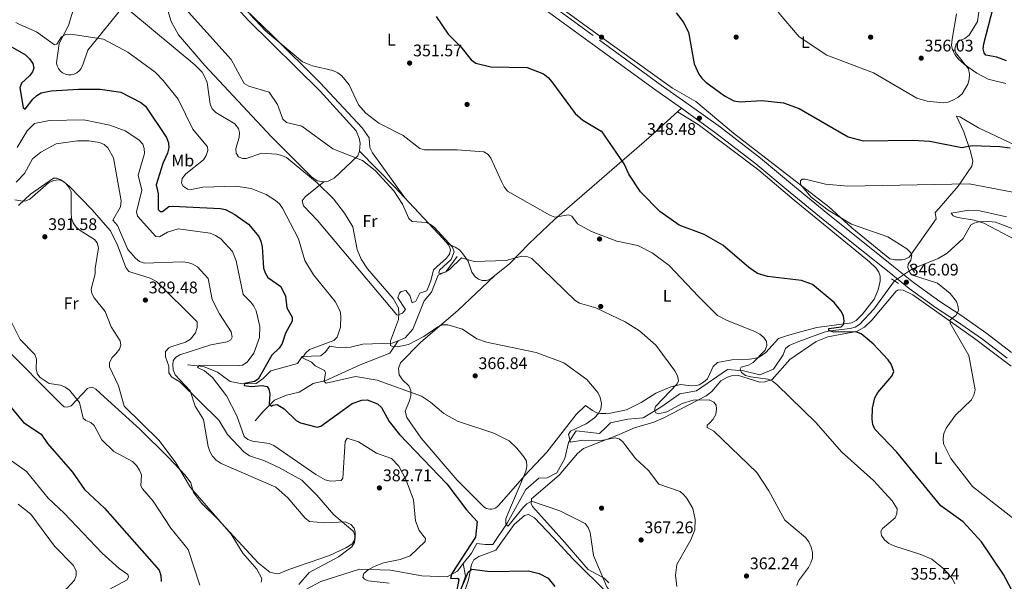
# Model space of a CAD drawing. Extents: x 615329 to 622289, y 669442 to 674184.
# Drawn here: x 618434 to 619019, y 673217 to 673550 of the extents above; entities that cross this region are included whole.
import ezdxf
from ezdxf.enums import TextEntityAlignment as Align

# ---------------------------------------------------------------- set-up
doc = ezdxf.new("R2010")
doc.units = 0
doc.header["$MEASUREMENT"] = 0
for name, pattern in [('DGN Style 2', [78.14968, 46.889808, -31.259872]), ('DGN Style 3', [109.409552, 78.14968, -31.259872]), ('DGN Style 5', [54.704776, 23.444904, -31.259872])]:
    doc.linetypes.add(name, pattern=pattern)
for name, color, linetype in [('Nivel 11', 7, 'Continuous'), ('Nivel 17', 7, 'Continuous'), ('Nivel 21', 7, 'Continuous'), ('Nivel 22', 7, 'Continuous'), ('Nivel 36', 7, 'Continuous'), ('Nivel 37', 7, 'Continuous'), ('Nivel 4', 7, 'Continuous'), ('Nivel 41', 7, 'Continuous'), ('Nivel 5', 7, 'Continuous'), ('Nivel 7', 7, 'Continuous')]:
    doc.layers.add(name, color=color, linetype=linetype)
doc.styles.add('Style-arial', font='arial.shx', dxfattribs={"bigfont": 'arialbig.shx'})
doc.styles.add('Style-arialn', font='arialn.shx', dxfattribs={"bigfont": 'arialnbig.shx'})

# ---------------------------------------------------------------- blocks, each defined once
blk = doc.blocks.new('5PATER')
at = {"layer": 'Nivel 7', "linetype": 'Continuous', "lineweight": 0}
h = blk.add_hatch(color=53, dxfattribs=at)
edge = h.paths.add_edge_path()
edge.add_ellipse((0, 0), major_axis=(-1.095731442945027, -1.110710700472634), ratio=0.9994222409660316, start_angle=0, end_angle=360)
blk = doc.blocks.new('5PERFI')
at = {"layer": 'Nivel 17', "linetype": 'Continuous', "lineweight": 0}
h = blk.add_hatch(color=7, dxfattribs=at)
edge = h.paths.add_edge_path()
edge.add_arc((0, 0), 1.55999999938624, 315.0000000018422, 675.0000000018422)

msp = doc.modelspace()

# ---------------------------------------------------------------- linework, layer by layer
at = {"layer": 'Nivel 11', "color": 142, "linetype": 'DGN Style 3', "lineweight": 13}
for points in [[(618964.8090000001, 673402.233, 342.982), (618980.1240000001, 673408.337, 342.725), (618985.5, 673411.496, 342.233), (618994.9839999999, 673420.361, 341.224), (618999.6030000001, 673428.496, 340.461), (619001.5490000001, 673429.3729999999, 340.279), (619004.406, 673430.254, 340.015), (619008.0590000001, 673430.6059999999, 339.676), (619014.2380000001, 673430.0279999999, 339.077), (619035.665, 673421.9070000001, 336.743), (619052.6229999999, 673418.1470000001, 336.504), (619058.452, 673416.4890000001, 335.553), (619068.037, 673413.416, 335.547), (619077.165, 673409.712, 334.829), (619085.2579999999, 673406.1370000001, 333.159), (619101.6089999999, 673401.0249999999, 333.393)], [(618659.0930000001, 673359.5320000001, 364.404), (618663.119, 673361.1669999999, 364.285), (618667.842, 673366.3090000001, 363.984), (618674.5789999999, 673383.2420000001, 362.179), (618678.8289999999, 673388.4920000001, 360.299), (618682.7579999999, 673398.4380000001, 359.547), (618687.6510000001, 673400.763, 359.321), (618694.186, 673409.5819999999, 358.719)], [(618782.693, 673308.1939999999, 362.613), (618785.25, 673310.753, 362.375), (618795.554, 673312.825, 361.472), (618804.706, 673313.7010000001, 361.021), (618815.166, 673320.007, 359.367), (618826.5360000001, 673327.976, 358.464), (618836.3740000001, 673329.8049999999, 357.11), (618854.9450000001, 673342.3740000001, 355.456), (618864.362, 673341.6100000001, 354.553), (618874.044, 673339.2039999999, 353.952), (618882.2069999999, 673342.6470000001, 352.899), (618887.9240000001, 673351.216, 352.297), (618889.3840000001, 673354.9469999999, 352.057), (618891.4610000001, 673356.7849999999, 351.201), (618894.388, 673357.8130000001, 350.384), (618897.2720000001, 673359.0590000001, 350.382), (618912.352, 673364.6089999999, 350.143), (618916.006, 673365.406, 348.947), (618927.8829999999, 673366.8049999999, 347.989), (618930.754, 673367.6610000001, 347.75), (618933.3559999999, 673369.2150000001, 347.512), (618941.9210000001, 673378.3729999999, 347.103), (618954.085, 673395.1499999999, 345.212)], [(618533.7790000001, 673345.2409999999, 381.883), (618543.202, 673344.1240000001, 379.477), (618551.4920000001, 673340.7520000001, 377.596), (618559.1140000001, 673335.3700000001, 376.243), (618566.429, 673333.861, 374.739), (618574.652, 673334.132, 373.686), (618578.8289999999, 673337.031, 372.633), (618583.21, 673341.578, 371.881), (618599.112, 673345.9880000001, 370.377), (618601.855, 673350.1529999999, 369.549), (618613.0149999999, 673350.479, 367.895), (618615.791, 673352.881, 367.443), (618618.4299999999, 673356.3389999999, 367.293), (618624.324, 673355.3910000001, 366.767), (618630.666, 673355.6259999999, 366.391), (618638.0349999999, 673357.527, 365.639), (618655.537, 673358.088, 364.51), (618659.0930000001, 673359.5320000001, 364.404)], [(618573.8899999999, 673311.9040000001, 376.468), (618578.7220000001, 673317.5179999999, 375.115), (618585.416, 673324.1070000001, 374.363), (618592.5279999999, 673327.1780000001, 373.159), (618600.2520000001, 673328.9680000001, 372.332), (618608.5020000001, 673334.058, 370.978), (618615.9890000001, 673335.96, 369.173), (618636.5009999999, 673345.2749999999, 367.067), (618654.119, 673352.185, 365.112), (618659.0930000001, 673359.5320000001, 364.404)], [(618697.7280000001, 673227.034, 372.778), (618702.541, 673233.2860000001, 372.603), (618705.726, 673238.987, 372.453), (618710.6740000001, 673238.3740000001, 372.453), (618715.3729999999, 673238.4610000001, 371.851), (618723.8360000001, 673251.077, 370.046), (618734.9820000001, 673271.03, 367.639), (618742.6140000001, 673277.754, 366.887), (618747.544, 673278.081, 366.887), (618753.3659999999, 673281.0109999999, 365.834), (618758.1429999999, 673289.5619999999, 365.082), (618760.317, 673299.0050000001, 364.932), (618764.8899999999, 673305.9070000001, 364.18), (618778.7890000001, 673304.2849999999, 362.976), (618782.693, 673308.1939999999, 362.613)], [(618410.24, 673163.902, 406.897), (618438.8230000001, 673181.594, 402.686), (618461.459, 673190.4780000001, 399.678), (618478.8700000001, 673189.6270000001, 397.873), (618493.878, 673191.5519999999, 395.917), (618509.503, 673198.19, 394.413), (618525.7479999999, 673196.8470000001, 392.307), (618540.756, 673198.773, 390.201), (618562.396, 673198.0009999999, 388.246), (618590.95, 673204.6440000001, 385.99), (618613.0630000001, 673216.3389999999, 383.583), (618635.96, 673223.818, 380.425), (618654.541, 673223.2239999999, 378.018), (618673.1740000001, 673219.81, 376.664), (618688.2309999999, 673219.1499999999, 375.01), (618694.2790000001, 673222.554, 372.904), (618697.7280000001, 673227.034, 372.778)], [(618563.548, 672984.8200000001, 402.385), (618579.8899999999, 673003.459, 399.978), (618593.1070000001, 673025.801, 396.519), (618609.6840000001, 673044.4450000001, 394.112), (618630.4650000001, 673064.578, 390.051), (618647.459, 673086.05, 388.096), (618657.956, 673115.629, 385.388), (618671.0989999999, 673141.966, 382.23), (618681.4809999999, 673152.5020000001, 380.575), (618688.1329999999, 673161.3230000001, 379.973), (618688.4099999999, 673171.6710000001, 378.469), (618686.547, 673183.3900000001, 377.266), (618690.004, 673199.673, 375.762), (618695.9169999999, 673210.361, 373.957), (618699.0360000001, 673219.587, 373.505), (618697.7280000001, 673227.034, 372.778)]]:
    msp.add_polyline3d(points, dxfattribs=at)
at = {"layer": 'Nivel 21', "color": 1, "linetype": 'DGN Style 2', "lineweight": 0, "extrusion": (0.01209515489671787, -0.02036929752107167, 0.9997193600938828), "elevation": -5886.33697007213, "flags": 128}
msp.add_lwpolyline([(876026.2078386336, 262931.4279873683), (876026.2078386336, 262926.4047034822)], dxfattribs=at)
at = {"layer": 'Nivel 21', "color": 1, "linetype": 'DGN Style 2', "lineweight": 0, "elevation": 346.59, "flags": 128}
msp.add_lwpolyline([(618952.3570000001, 673396.3319999999), (618956.4950000001, 673393.5020000001)], dxfattribs=at)
at = {"layer": 'Nivel 21', "color": 7, "linetype": 'DGN Style 3', "lineweight": 0}
for points in [[(618010.01, 674112.686, 358.238), (618091.7590000001, 674059.7080000001, 360.139), (618106.9610000001, 674051.7690000001, 360.085), (618148.1340000001, 674033.99, 359.611), (618163.44, 674024.5150000001, 359.017), (618184.236, 674008.2490000001, 357.743), (618208.0050000001, 673987.2420000001, 356.628), (618255.3729999999, 673941.3589999999, 354.108), (618288.2749999999, 673911.4310000001, 354.298), (618299.9639999999, 673903.5900000001, 354.405), (618324.0860000001, 673890.689, 354.174), (618341.4070000001, 673880.8559999999, 353.277), (618392.9569999999, 673842.7339999999, 352.726), (618433.9210000001, 673810.533, 353.352), (618477.719, 673774.0730000001, 354.578), (618502.9820000001, 673753.4950000001, 354.263), (618633.1499999999, 673658.0719999999, 350.047), (618650.6570000001, 673642.662, 349.862), (618689.6200000001, 673605.827, 349.354), (618711.9310000001, 673587.0050000001, 349.106), (618778.814, 673538.1769999999, 348.59)], [(618778.814, 673538.1769999999, 348.59), (618814.764, 673511.9310000001, 348.313), (618830.061, 673501.2380000001, 347.873), (618850.6340000001, 673486.46, 346.801), (618874.477, 673468.0360000001, 346.648), (618894.7579999999, 673451.1170000001, 346.036), (618916.712, 673433.1669999999, 346.036), (618937.2749999999, 673416.726, 345.882), (618953.6680000001, 673403.6000000001, 345.882), (618965.554, 673394.1140000001, 345.959), (618981.1070000001, 673382.777, 345.5), (618993.6000000001, 673374.7420000001, 344.351), (619009.166, 673363.8729999999, 342.666), (619023.7990000001, 673352.6200000001, 341.058)]]:
    msp.add_polyline3d(points, dxfattribs=at)
at = {"layer": 'Nivel 21', "color": 7, "linetype": 'Continuous', "lineweight": 0}
for points in [[(618002.2390000001, 674112.557, 358.112), (618089.5719999999, 674055.96, 360.139), (618105.0959999999, 674047.8530000001, 360.085), (618146.1229999999, 674030.1370000001, 359.611), (618160.956, 674020.9539999999, 359.017), (618181.463, 674004.915, 357.743), (618205.06, 673984.06, 356.628), (618252.406, 673938.1980000001, 354.108), (618285.595, 673908.0090000001, 354.298), (618297.729, 673899.8700000001, 354.405), (618321.993, 673886.8929999999, 354.174), (618339.04, 673877.2150000001, 353.277), (618390.328, 673839.287, 352.726), (618431.1939999999, 673807.163, 353.352), (618474.963, 673770.727, 354.578), (618500.3300000001, 673750.064, 354.263), (618630.4310000001, 673654.69, 350.047), (618647.7350000001, 673639.459, 349.862), (618686.7309999999, 673602.5930000001, 349.354), (618709.2520000001, 673583.594, 349.106), (618778.906, 673532.743, 348.57)], [(618778.906, 673532.743, 348.57), (618812.2080000001, 673508.4299999999, 348.313), (618827.493, 673497.747, 347.873), (618848.0160000001, 673483.003, 346.801), (618871.7890000001, 673464.635, 346.648), (618892.0419999999, 673447.7380000001, 346.036), (618914.0179999999, 673429.77, 346.036), (618934.591, 673413.321, 345.882), (618950.9839999999, 673400.1950000001, 345.882), (618962.9140000001, 673390.673, 345.959), (618978.571, 673379.2620000001, 345.5), (618991.084, 673371.213, 344.351), (619006.564, 673360.4040000001, 342.666), (619021.149, 673349.189, 341.058)]]:
    msp.add_polyline3d(points, dxfattribs=at)
at = {"layer": 'Nivel 22', "color": 142, "linetype": 'DGN Style 5', "lineweight": 0, "extrusion": (0.142653104457347, 0.09421968844380726, 0.9852780024430836), "elevation": 152082.9327641569, "flags": 128}
msp.add_lwpolyline([(220778.4789097304, -874480.2825899529), (220778.4789097303, -874467.2385888412)], dxfattribs=at)
at = {"layer": 'Nivel 36', "color": 92, "linetype": 'Continuous', "lineweight": 0, "extrusion": (0.648999779323877, -0.7134325133637713, 0.2642221325192335), "elevation": -78784.24749507883, "flags": 128}
msp.add_lwpolyline([(910902.4873192357, 21948.28010039119), (910939.7301654359, 21944.90723500308), (910965.5718201823, 21944.74756046582)], dxfattribs=at)
at = {"layer": 'Nivel 36', "color": 92, "linetype": 'Continuous', "lineweight": 0}
for points in [[(618778.7679999999, 673540.875, 347.895), (618759.4240000001, 673554.787, 347.943), (618737.0349999999, 673569.9199999999, 348.025), (618710.8600000001, 673590.828, 349.321)], [(618521.462, 673557.788, 361.65), (618524.105, 673549.271, 362.32), (618528.3459999999, 673541.4269999999, 362.699), (618544.014, 673523.2390000001, 362.325), (618583.443, 673480.9950000001, 361.514), (618607.4920000001, 673456.868, 364.503), (618610.81, 673454.648, 364.538), (618614.733, 673453.9099999999, 364.274), (618617.375, 673454.31, 363.949), (618620.9040000001, 673456.1780000001, 363.3), (618634.997, 673469.369, 359.69), (618635.9680000001, 673472.304, 359.315), (618636.354, 673476.9180000001, 358.768), (618635.8840000001, 673479.9739999999, 358.432), (618634.129, 673484.2590000001, 358.003), (618612.6510000001, 673507.973, 357.434), (618569.71, 673550.369, 355.818), (618552.0279999999, 673569.8400000001, 356.381)], [(618551.4410000001, 673572.8189999999, 356.382), (618584.2110000001, 673540.935, 354.939), (618612.702, 673512.8019999999, 356.566), (618637.6799999999, 673486.0419999999, 356.382), (618641.784, 673480.2420000001, 356.983), (618642.206, 673474.315, 357.994), (618643.767, 673471.2479999999, 358.177), (618662.9880000001, 673444.523, 360.533)], [(618466.2690000001, 673558.041, 368.323), (618462.95, 673546.9310000001, 369.677), (618457.507, 673536.253, 370.278), (618455.842, 673524.703, 371.933), (618456.2069999999, 673522.9380000001, 372.003), (618456.9639999999, 673521.3030000001, 372.087), (618458.074, 673519.8829999999, 372.18), (618459.477, 673518.753, 372.277), (618461.101, 673517.9720000001, 372.374), (618462.8600000001, 673517.5819999999, 372.464), (618464.6610000001, 673517.601, 372.544), (618466.4110000001, 673518.03, 372.609), (618468.0179999999, 673518.8459999999, 372.655), (618469.396, 673520.007, 372.681), (618470.476, 673521.45, 372.685), (618471.618, 673524.21, 372.428), (618474.5050000001, 673532.338, 371.031), (618497.385, 673560.679, 364.386)], [(618991.0349999999, 673553.8289999999, 357.847), (618988.5020000001, 673538.8219999999, 355.543), (618988.162, 673535.256, 354.987), (618988.6240000001, 673532.365, 354.832), (618990.094, 673529.5959999999, 354.836), (618992.2919999999, 673526.8870000001, 354.847), (618995.898, 673523.71, 354.834), (619003.216, 673518.571, 353.896), (619009.949, 673515.098, 353.427), (619020.3570000001, 673512.382, 352.411)], [(619039.3759999999, 673469.469, 350.01), (619004.131, 673486.0730000001, 352.687), (618993.0889999999, 673492.6170000001, 353.303), (618991, 673493.081, 352.767), (618995.3400000001, 673483.7609999999, 351.312), (618999.4639999999, 673471.9880000001, 349.015), (619000.7479999999, 673466.3389999999, 347.404), (619000.0889999999, 673463.2650000001, 346.602), (618992.0419999999, 673451.314, 344.025), (618980.6969999999, 673438.3119999999, 342.889), (618978.462, 673435.712, 343.119), (618978.997, 673431.9820000001, 343.042), (618962.855, 673409.1810000001, 344.88), (618960.166, 673407.8119999999, 345.036), (618958.77, 673407.601, 345.109), (618954.298, 673407.608, 345.645), (618951.3500000001, 673408.135, 345.655), (618928.862, 673426.7, 344.739), (618915.22, 673439.148, 345.119), (618858.378, 673482.987, 346.783), (618835.9680000001, 673501.6810000001, 348.479), (618822.087, 673509.7220000001, 347.789), (618778.7679999999, 673540.875, 347.895)], [(618825.206, 673495.673, 347.411), (618837.4029999999, 673487.9909999999, 347.286), (618873.527, 673460.906, 346.088), (618894.564, 673443.125, 345.657), (618939.2949999999, 673406.5160000001, 346.542), (618943.3330000001, 673402.757, 346.645), (618944.9639999999, 673400.2180000001, 346.953), (618945.5959999999, 673398.006, 347.257), (618945.7050000001, 673395.0150000001, 347.54), (618944.4920000001, 673389.838, 347.884), (618942.104, 673384.3289999999, 348.164), (618935.0619999999, 673375.223, 348.721), (618931.337, 673371.4909999999, 349.248), (618928.565, 673370.189, 349.441), (618907.9850000001, 673367.4099999999, 351.239), (618898.216, 673364.719, 352.617), (618890.6440000001, 673362.6669999999, 352.77), (618885.152, 673360.885, 354.149), (618877.7110000001, 673352.473, 354.996), (618873.771, 673349.7209999999, 355.374), (618870.818, 673348.8870000001, 355.504), (618867.8600000001, 673348.584, 355.603), (618857.351, 673348.128, 357.337), (618848.9369999999, 673346.6000000001, 357.518), (618846.3740000001, 673344.162, 357.518), (618842.9269999999, 673336.973, 357.824), (618840.69, 673334.8, 357.995), (618838.034, 673333.3670000001, 358.164), (618836.2380000001, 673332.8489999999, 358.283), (618833.3, 673332.6410000001, 358.881), (618826.919, 673333.4709999999, 359.815), (618821.203, 673332.077, 360.896), (618812.2790000001, 673328.271, 361.193), (618803.524, 673322.774, 362.878), (618794.879, 673318.381, 363.95), (618785.223, 673316.426, 363.95), (618782.5560000001, 673316.3470000001, 364.827)], [(618635.9680000001, 673472.304, 359.315), (618656.848, 673451.0830000001, 360.622), (618685.844, 673420.1000000001, 360.203), (618689.193, 673416.4099999999, 360.217), (618690.203, 673413.47, 360.632), (618689.5290000001, 673411.01, 360.969), (618687.6950000001, 673408.6540000001, 361.042), (618680.065, 673401.666, 361.27), (618678.5430000001, 673395.0560000001, 361.721), (618676.068, 673389.1329999999, 362.323), (618671.8600000001, 673387.879, 362.774), (618669.598, 673383.1359999999, 363.225), (618667.2649999999, 673382.152, 363.376), (618666.0120000001, 673386.3600000001, 363.526), (618663.605, 673389.371, 363.977), (618660.757, 673388.7320000001, 364.073), (618659.871, 673387.8910000001, 364.128), (618658.8899999999, 673385.0120000001, 364.561), (618663.345, 673378.0830000001, 364.729), (618661.5050000001, 673375.933, 364.88), (618658.54, 673374.6939999999, 365.015), (618658.2320000001, 673374.932, 365.03), (618611.1159999999, 673430.939, 366.986), (618602.726, 673439.7150000001, 367.286), (618601.908, 673442.6400000001, 367.29), (618603.702, 673445.1510000001, 367.005), (618614.733, 673453.9099999999, 364.274)], [(618431.1240000001, 673443.219, 389.591), (618435.8049999999, 673442.4920000001, 390.819), (618437.544, 673442.713, 390.998), (618440.0109999999, 673443.6140000001, 390.989), (618451.1680000001, 673453.3570000001, 390.564), (618454.0249999999, 673454.8729999999, 390.493), (618457.2509999999, 673455.1089999999, 390.381), (618459.3360000001, 673454.5249999999, 390.292), (618463.405, 673451.3670000001, 390.064), (618477.1470000001, 673437.3740000001, 389.133), (618487.8049999999, 673424.9780000001, 389.071), (618491.9569999999, 673417.007, 388.477), (618497.006, 673403.0079999999, 387.851), (618498.7649999999, 673400.5959999999, 387.798), (618511.619, 673396.6270000001, 388.949), (618515.3670000001, 673394.672, 388.907), (618539.4720000001, 673370.7010000001, 386.664), (618539.4310000001, 673367.416, 386.677), (618538.4610000001, 673364.277, 386.678), (618535.4550000001, 673360.3999999999, 386.655), (618532.658, 673358.6780000001, 386.626), (618523.8389999999, 673355.9169999999, 386.256), (618522.716, 673355.344, 386.213), (618520.76, 673353.075, 386.288), (618520.584, 673350.0519999999, 386.19), (618522.685, 673344.413, 386.062), (618522.639, 673340.534, 385.837), (618524.186, 673337.9880000001, 385.483), (618529.3260000001, 673334.8999999999, 385.461), (618552.4310000001, 673312.294, 383.355), (618557.5279999999, 673303.692, 382.753), (618567.2409999999, 673293.4920000001, 383.077), (618570.5730000001, 673291.1240000001, 383.355), (618579.0789999999, 673288.2390000001, 383.97), (618588.0549999999, 673284.0700000001, 384.381), (618601.7479999999, 673276.5619999999, 384.198), (618610.709, 673267.7220000001, 383.662), (618620.706, 673256.0930000001, 384.032), (618632.051, 673246.558, 384.729), (618632.608, 673245.6300000001, 384.721), (618632.9909999999, 673244.618, 384.727), (618633.19, 673243.5549999999, 384.746), (618633.1980000001, 673242.4720000001, 384.779), (618633.014, 673241.406, 384.823), (618632.645, 673240.389, 384.877), (618632.101, 673239.453, 384.94), (618631.3999999999, 673238.629, 385.01), (618627.9720000001, 673236.388, 385.231), (618618.129, 673231.828, 385.787), (618594.0460000001, 673223.51, 387.943), (618587.905, 673220.9169999999, 388.687), (618585.8640000001, 673221.125, 388.92), (618582.7930000001, 673221.8900000001, 389.173)], [(618687.987, 673417.7390000001, 360.211), (618692.9709999999, 673415.2420000001, 359.759), (618695.408, 673413.497, 359.673), (618697.4880000001, 673411.2509999999, 359.79), (618700.5789999999, 673406.868, 360.078), (618702.8859999999, 673400.382, 360.511), (618704.8500000001, 673397.51, 360.925), (618706.754, 673396.1680000001, 361.171), (618708.959, 673395.4169999999, 361.369), (618711.287, 673395.3189999999, 361.504), (618713.548, 673395.8800000001, 361.564), (618725.2790000001, 673405.1880000001, 360.375), (618736.8910000001, 673417.2350000001, 358.255), (618751.9550000001, 673431.5020000001, 355.007), (618780.2, 673455.987, 351.737)], [(618582.7930000001, 673221.8900000001, 389.146), (618575.783, 673227.4890000001, 389.432), (618551.8829999999, 673253.3999999999, 390.424), (618542.067, 673262.973, 390.274), (618537.2490000001, 673269.23, 389.898), (618535.6540000001, 673275.0120000001, 389.538), (618532.355, 673279.5989999999, 389.597), (618522.4040000001, 673290.1089999999, 390.725), (618505.3060000001, 673306.9569999999, 390.923), (618484.122, 673326.183, 391.553), (618479.334, 673330.7949999999, 392.53), (618477.906, 673331.6000000001, 392.729), (618476.828, 673331.797, 392.935), (618475.2080000001, 673331.5490000001, 393.317), (618474.237, 673331.0390000001, 393.595), (618464.5830000001, 673320.7309999999, 396.194), (618462.115, 673320.1259999999, 396.529), (618460.422, 673320.288, 396.646), (618458.8200000001, 673321.598, 396.141), (618387.591, 673392.952, 396.556)], [(618716.3800000001, 673398.1270000001, 361.277), (618694.4180000001, 673377.5419999999, 364.39), (618672.449, 673358.756, 365.939), (618660.4280000001, 673346.3900000001, 366.692), (618659.1810000001, 673342.943, 367.043), (618659.595, 673339.3, 367.473), (618661.5860000001, 673336.2220000001, 367.895), (618665.4110000001, 673332.767, 368.797), (618666.5619999999, 673329.905, 369.37), (618666.5109999999, 673326.96, 369.944), (618665.7790000001, 673323.824, 370.552), (618663.1070000001, 673317.6799999999, 371.956), (618664.1170000001, 673313.9380000001, 372.257), (618672.6229999999, 673301.6000000001, 372.981), (618694.0630000001, 673276.72, 373.331), (618709.6910000001, 673260.9299999999, 373.399), (618710.5619999999, 673260.301, 373.372), (618711.5249999999, 673259.827, 373.348), (618712.5549999999, 673259.521, 373.327), (618713.621, 673259.3929999999, 373.312), (618714.693, 673259.4450000001, 373.301), (618715.7420000001, 673259.676, 373.295), (618716.737, 673260.0800000001, 373.294), (618717.6499999999, 673260.645, 373.299), (618718.456, 673261.3559999999, 373.31), (618720.4510000001, 673263.575, 373.186), (618734.098, 673279.2, 369.67), (618747.3389999999, 673293.3189999999, 368.319), (618764.9280000001, 673315.5819999999, 365.94), (618770.372, 673321.054, 366.094), (618774.524, 673317.9650000001, 366.153), (618777.256, 673316.6969999999, 366.247), (618779.443, 673316.2550000001, 365.85), (618782.5560000001, 673316.3470000001, 364.827)], [(618782.818, 673300.7960000001, 365.246), (618789.0279999999, 673303.2550000001, 364.751), (618799.5730000001, 673307.7919999999, 362.724), (618811.074, 673311.0430000001, 361.431), (618816.5530000001, 673313.4210000001, 360.986), (618842.104, 673326.685, 358.895), (618845.625, 673329.3, 358.741), (618850.9739999999, 673335.6329999999, 357.931), (618854.8319999999, 673337.9269999999, 357.363), (618857.774, 673338.8910000001, 356.876), (618860.7520000001, 673339.119, 356.383), (618874.0430000001, 673334.912, 355.985), (618877.021, 673335.0320000001, 355.832), (618881.483, 673336.433, 355.766), (618892.027, 673348.351, 353.85), (618907.5009999999, 673359.054, 351.809), (618914.584, 673361.791, 351.057), (618931.642, 673364.98, 350.054), (618936.257, 673367.521, 349.323), (618940.6200000001, 673371.659, 349.039), (618955.186, 673388.895, 346.59), (618956.389, 673389.6950000001, 346.49), (618959.389, 673389.645, 346.364), (618964.9990000001, 673386.8589999999, 346.26), (619001.8289999999, 673360.8260000001, 343.535), (619023.5730000001, 673344.3729999999, 341.258)], [(618784.254, 673215.6599999999, 368.968), (618781.456, 673218.324, 369.229), (618771.96, 673223.4780000001, 370.072), (618758.166, 673239.4839999999, 370.837), (618744.219, 673255.05, 370.534), (618738.9890000001, 673260.8870000001, 370.288), (618738.1229999999, 673262.696, 370.227), (618738.334, 673265.5160000001, 370.227), (618754.827, 673279.561, 368.849), (618765.631, 673292.439, 366.879), (618769.1880000001, 673295.3999999999, 366.333), (618782.818, 673300.7960000001, 365.246)], [(618784.371, 673208.757, 370.874), (618762.872, 673229.7919999999, 372.206), (618751.2320000001, 673242.621, 372.281), (618740.0889999999, 673254.2990000001, 371.271), (618736.523, 673256.216, 370.928), (618734.0630000001, 673255.672, 370.878), (618728.0549999999, 673250.1810000001, 371.304), (618717.1740000001, 673234.9340000001, 373.109), (618709.8200000001, 673232.212, 375.215), (618707.084, 673231.202, 375.203), (618704.1159999999, 673229.2849999999, 375.139), (618702.69, 673226.5290000001, 375.359), (618700.9269999999, 673217.4720000001, 376.343), (618698.5830000001, 673210.8470000001, 376.568)]]:
    msp.add_polyline3d(points, dxfattribs=at)
at = {"layer": 'Nivel 4', "color": 30, "linetype": 'Continuous', "lineweight": 30, "flags": 128}
for points, elevation in [([(619020.817, 673525.855), (619015.074, 673528.1059999999), (619008.48, 673529.369), (619007.46, 673530.662), (619006.98, 673533.0150000001), (619007.3700000001, 673535.9890000001), (619013.0460000001, 673558.129)], 350), ([(618681.638, 673552.2790000001), (618688.807, 673541.737), (618696.256, 673534.1910000001), (618702.409, 673526.477), (618705.1440000001, 673524.4340000001), (618714.1840000001, 673522.355), (618735.7250000001, 673521.9709999999), (618745.3970000001, 673518.254), (618748.165, 673516.0930000001), (618750.483, 673513.3640000001), (618764.1910000001, 673494.604), (618768.7649999999, 673490.6329999999), (618779.726, 673484.1140000001)], 350), ([(618824.389, 673554.523), (618828.5789999999, 673549.1229999999), (618831.7139999999, 673543.0390000001), (618835.1470000001, 673524.192), (618837.889, 673517.9709999999), (618839.6240000001, 673515.5249999999), (618842.0530000001, 673513.165), (618853.051, 673505.0560000001), (618858.7010000001, 673502.1880000001), (618862.3770000001, 673501.6059999999), (618875.3160000001, 673502.314), (618888.2490000001, 673500.9739999999), (618897.5549999999, 673497.565), (618926.6640000001, 673480.804), (618935.4780000001, 673478.2720000001), (618965.0149999999, 673478.7760000001), (618975.1240000001, 673478.179), (618994.125, 673474.412), (619000.398, 673475.574), (619016.916, 673475.021), (619022.9850000001, 673474.2380000001)], 350), ([(618429.567, 673534.1340000001), (618437.4680000001, 673529.49), (618439.814, 673527.1229999999), (618441.727, 673524.3500000001), (618442.3829999999, 673521.4739999999), (618441.578, 673519.413), (618439.827, 673516.9739999999)], 375.0000000000001), ([(618439.827, 673516.9739999999), (618435.087, 673512.5519999999), (618434.1140000001, 673509.8859999999), (618436.077, 673498.1880000001), (618437.2990000001, 673497.1880000001), (618441.8230000001, 673503.0490000001), (618444.129, 673505.2590000001), (618446.747, 673506.872), (618452.72, 673508), (618468.8400000001, 673509.087), (618481.771, 673509.1200000001), (618494.1840000001, 673507.354), (618506.0660000001, 673501.1769999999), (618508.6939999999, 673499), (618521.199, 673480.277), (618522.521, 673477.1130000001), (618522.6570000001, 673474.1130000001), (618521.943, 673471.0689999999), (618519.0789999999, 673464.9709999999), (618515.085, 673452.2690000001), (618516.3459999999, 673446.8489999999), (618516.3999999999, 673437.463), (618517.504, 673436.3400000001), (618518.888, 673436.3659999999), (618522.584, 673439.396), (618524.7849999999, 673439.605), (618553.2760000001, 673438.0900000001), (618556.415, 673437.6070000001), (618561.8230000001, 673434.5490000001), (618570.119, 673428.7760000001), (618576.2010000001, 673421.4480000001), (618577.3630000001, 673418.656), (618578.065, 673415.3200000001), (618578.908, 673402.656), (618579.862, 673399.8), (618581.47, 673397.0590000001), (618589.3119999999, 673391.76), (618591.9750000001, 673386.1089999999), (618592.889, 673379.0730000001), (618596.0619999999, 673373.476), (618596.0460000001, 673371.129), (618592.058, 673364.013), (618590.0349999999, 673357.838), (618588.3400000001, 673355.159), (618583.8470000001, 673350.8630000001), (618575.8670000001, 673336.693), (618573.6669999999, 673335.2679999999), (618567.55, 673334.131), (618567.392, 673332.9240000001), (618571.531, 673332.402), (618578.2220000001, 673333.006), (618581.1240000001, 673332.2779999999), (618582.176, 673330.733), (618582.71, 673327.9140000001), (618582.3559999999, 673321.7790000001), (618583.4480000001, 673320.587), (618584.3999999999, 673321.146), (618587.101, 673321.557), (618591.301, 673318.9880000001), (618598.3470000001, 673312.199), (618601.0050000001, 673310.808), (618610.9380000001, 673308.2209999999), (618613.095, 673308.743), (618631.6200000001, 673322.146), (618637.483, 673324.139), (618640.6610000001, 673324.4269999999), (618646.7860000001, 673322.068), (618649.0530000001, 673319.8829999999), (618653.709, 673311.419), (618659.862, 673303.817), (618688.051, 673274.4550000001), (618699.578, 673258.9180000001), (618705.939, 673252.037), (618705.071, 673242.6980000001), (618690.909, 673221.192), (618690.1329999999, 673218.2479999999), (618694.3330000001, 673218.307), (618695.1939999999, 673217.3), (618692.9280000001, 673206.487)], 374.9999999999999), ([(619025.3289999999, 673208.729), (619019.0760000001, 673220.561), (619005.97, 673240), (618995.098, 673251.8230000001), (618981.7350000001, 673261.297), (618955.554, 673293.199), (618942.4909999999, 673306.892), (618941.256, 673309.632), (618940.9569999999, 673312.9280000001), (618941.186, 673319.372), (618942.4070000001, 673325.524), (618944.183, 673328.8430000001), (618952.4979999999, 673338.4280000001), (618953.7679999999, 673341.146), (618952.148, 673345.5830000001), (618950.4650000001, 673348.159), (618941.5760000001, 673357.6170000001), (618934.2760000001, 673363.702), (618931.1000000001, 673364.868), (618918.1540000001, 673364.7110000001), (618915.183, 673365.5789999999), (618915.119, 673366.7320000001), (618922.5320000001, 673367.8759999999), (618923.821, 673369.196), (618924.2, 673371.057), (618923.76, 673374.264), (618922.318, 673377.308), (618918.3430000001, 673382.328), (618905.4880000001, 673393.0320000001), (618898.9140000001, 673395.392), (618878.561, 673397.7050000001), (618872.76, 673399.5449999999), (618867.503, 673402.9850000001), (618852.19, 673416.256), (618841, 673422.635), (618826.1159999999, 673428.199), (618814.5689999999, 673436.2949999999), (618803.0700000001, 673448.1340000001), (618796.1599999999, 673458.6130000001), (618793.389, 673464.7749999999), (618780.4010000001, 673483.713), (618779.726, 673484.1140000001)], 350), ([(618427.8929999999, 673321.0050000001), (618436.264, 673310.9310000001), (618446.663, 673303.966), (618450.5789999999, 673298.3800000001), (618465.3999999999, 673281.3260000001), (618472.5349999999, 673271.031), (618484.4739999999, 673260.075), (618516.852, 673223.1669999999), (618517.9650000001, 673219.919), (618518.121, 673216.355)], 400), ([(618694.1329999999, 673206.449), (618700.628, 673221.844), (618702.7749999999, 673223.8200000001), (618713.74, 673222.3900000001), (618736.6159999999, 673222.646), (618742.783, 673221.0760000001), (618748.2860000001, 673218.466), (618752.185, 673213.467)], 374.9999999999999)]:
    msp.add_lwpolyline(points, dxfattribs=dict(at, elevation=elevation))
at = {"layer": 'Nivel 5', "color": 30, "linetype": 'Continuous', "lineweight": 0, "flags": 128}
for points, elevation in [([(618487.817, 673565.469), (618538.183, 673523.5619999999), (618542.4029999999, 673519.1140000001), (618544.1410000001, 673516.254), (618545.3600000001, 673512.9850000001), (618547.158, 673500.169), (618548.408, 673497.4099999999), (618550.504, 673495.2679999999), (618561.808, 673488.497), (618564.041, 673485.7720000001), (618564.689, 673483.257), (618564.416, 673480.2690000001), (618562.46, 673473.7069999999), (618562.6300000001, 673471.0630000001), (618564.1140000001, 673468.9240000001), (618566.422, 673467.763), (618568.585, 673467.9240000001), (618577.916, 673470.986), (618586.592, 673470.426), (618589.8559999999, 673469.6440000001), (618592.6059999999, 673468.4240000001), (618610.861, 673453.307), (618620.5730000001, 673443.8589999999), (618627.0800000001, 673435.436), (618632.165, 673427.182), (618634.7050000001, 673413.794), (618637.0660000001, 673408), (618640.817, 673402.2339999999), (618656.0700000001, 673384.5860000001), (618659.183, 673379.1259999999), (618659.5190000001, 673375.631), (618659.1910000001, 673372.1270000001), (618654.371, 673359.521), (618654.422, 673356.754), (618655.6370000001, 673356.1740000001), (618658.6240000001, 673355.8559999999), (618665.2579999999, 673357.351), (618674.368, 673362.1200000001), (618682.618, 673367.8700000001), (618685.486, 673369.007), (618688.4850000001, 673369.064), (618697.199, 673366.361), (618705.8589999999, 673360.7209999999), (618711.615, 673358.622), (618741.1769999999, 673352.4580000001), (618757.5619999999, 673346.3999999999), (618771.3, 673336.5460000001), (618777.7039999999, 673328.7220000001), (618779.2039999999, 673325.7409999999), (618779.9909999999, 673322.2660000001), (618779.574, 673318.7679999999), (618778.1780000001, 673316.2139999999), (618775.6980000001, 673313.6410000001), (618770.808, 673310.04), (618761.523, 673305.794), (618760.237, 673303.7239999999), (618761.5689999999, 673299.237), (618768.844, 673300.395), (618778.5989999999, 673300.095), (618782.817, 673300.8700000001)], 365), ([(618530.7490000001, 673558.8829999999), (618559.7860000001, 673526.7320000001), (618567.5290000001, 673512.5349999999), (618570.1880000001, 673510.8600000001), (618582.3530000001, 673507.294), (618587.267, 673500.0109999999), (618590.51, 673491.3030000001), (618592.557, 673489.311), (618601.685, 673487.1340000001), (618620.1089999999, 673473.6370000001), (618637.872, 673466.6270000001), (618645.256, 673460.709), (618656.3800000001, 673448.6140000001), (618661.6030000001, 673440.801), (618665.352, 673432.176), (618667.432, 673430.3500000001), (618675.6240000001, 673429.9010000001), (618678.2960000001, 673428.6259999999), (618680.6300000001, 673426.74), (618691.2990000001, 673415.216), (618692.318, 673412.399), (618690.48, 673407.7320000001), (618683.6170000001, 673401.406), (618683.1669999999, 673399.712), (618684.254, 673399.5519999999), (618686.946, 673400.3840000001), (618689.503, 673401.95), (618696.5970000001, 673408.869), (618704.2790000001, 673406.7250000001), (618723.2690000001, 673407.317), (618732.564, 673409.8400000001), (618735.557, 673409.6529999999), (618738.4280000001, 673408.3840000001), (618764.288, 673383.412), (618766.8659999999, 673381.865), (618776.5830000001, 673379.128), (618781.5360000001, 673376.7860000001)], 360), ([(619004.906, 673558.939), (619003.517, 673549.287), (618998.648, 673541.1529999999), (618995.908, 673539.22), (618992.5660000001, 673537.713), (618990.8840000001, 673535.7350000001), (618990.013, 673533.0150000001), (618990.541, 673530.913), (618998.146, 673521.2339999999), (618998.8759999999, 673518.0660000001), (618998.6359999999, 673515.075), (618997.821, 673512.0590000001), (618994.4510000001, 673506.3700000001), (618991.9180000001, 673504.131), (618988.8770000001, 673502.4880000001), (618986.0320000001, 673501.25), (618983.05, 673500.9099999999), (618973.538, 673501.9990000001), (618967.409, 673503.659), (618941.706, 673518.8800000001), (618913.929, 673529.233), (618897.537, 673540.176), (618884.986, 673554.7930000001)], 355), ([(618570.8130000001, 673553.6810000001), (618580.229, 673543.72), (618602.176, 673525.3319999999)], 355), ([(618431.604, 673548.791), (618434.4510000001, 673547.237), (618444.0009999999, 673543.1499999999), (618454.6399999999, 673535.408), (618455.994, 673535.871), (618458.8030000001, 673540.1359999999), (618461.3049999999, 673541.506), (618464.29, 673541.8049999999), (618483.7409999999, 673538.7949999999), (618498.3289999999, 673531.004), (618514.52, 673519.115), (618519.3400000001, 673514.3049999999), (618528.216, 673503.037), (618536.969, 673485.388), (618545.713, 673474.719), (618545.753, 673472.554), (618544.8640000001, 673469.689), (618543.298, 673467.078), (618532.6810000001, 673458.818), (618530.5819999999, 673456.0020000001), (618530.227, 673453.2490000001), (618531.223, 673451.462), (618533.6540000001, 673449.7039999999), (618536.1939999999, 673449.5090000001), (618542.909, 673450.837), (618562.5079999999, 673451.3230000001), (618571.567, 673450.047), (618580.54, 673446.4839999999), (618586.1429999999, 673442.8570000001), (618588.369, 673440.8470000001), (618590.3030000001, 673438.358), (618599.7990000001, 673420.1400000001), (618603.5349999999, 673407.3160000001), (618608.663, 673398.733), (618621.5619999999, 673382.8600000001), (618624.551, 673377.155), (618624.9680000001, 673374.166), (618624.736, 673367.514), (618622.801, 673361.5800000001), (618620.7890000001, 673359.7380000001), (618606.203, 673354.337), (618603.8260000001, 673352.074), (618602.087, 673349.3999999999), (618607.584, 673346.835), (618609.638, 673344.6059999999), (618615.226, 673341.8219999999), (618615.854, 673340.389), (618615.1089999999, 673335.2), (618616.2069999999, 673334.378), (618633.676, 673338.3090000001), (618646.6089999999, 673336.1259999999), (618672.919, 673326.5290000001), (618678.337, 673323.074), (618686.2280000001, 673316.3060000001), (618694.378, 673311.6440000001), (618715.9610000001, 673304.5830000001), (618725.0460000001, 673299.94), (618729.6570000001, 673295.7420000001), (618733.7649999999, 673290.594), (618735.26, 673287.854), (618735.5590000001, 673284.868)], 370), ([(618602.176, 673525.3319999999), (618608.1799999999, 673523.031), (618620.2550000001, 673520.087), (618623.0830000001, 673518.723), (618625.524, 673516.912), (618629.811, 673511.6070000001), (618635.5079999999, 673499.7380000001), (618639.753, 673494.7620000001), (618647.6140000001, 673488.9439999999), (618662.024, 673481.517), (618671.817, 673473.7479999999), (618674.7590000001, 673473.0290000001), (618694.017, 673472.967), (618709.925, 673471.8189999999), (618712.5090000001, 673470.29), (618714.087, 673468.0449999999), (618720.612, 673453.7250000001), (618722.048, 673450.923), (618724.0220000001, 673448.372), (618749.199, 673434.159), (618752.108, 673433.0689999999), (618760.3870000001, 673434.4269999999), (618762.21, 673433.4979999999), (618765.6610000001, 673429.1100000001), (618773.979, 673424.456), (618780.7760000001, 673421.861)], 355), ([(618432.4890000001, 673474.413), (618438.4439999999, 673484.273), (618442.756, 673488.5660000001), (618451.6259999999, 673490.5360000001), (618472.0800000001, 673490.8570000001), (618487.638, 673487.764), (618496.5860000001, 673484.392), (618504.865, 673478.94), (618507.2520000001, 673476.348), (618507.96, 673473.8940000001), (618508.172, 673470.895), (618504.5009999999, 673458.0360000001), (618506.541, 673448.9739999999), (618503.44, 673436.131), (618504.078, 673433.564), (618514.9539999999, 673421.4909999999), (618517.1240000001, 673421.29), (618521.767, 673424.0249999999), (618528.1059999999, 673426.129), (618547.131, 673423.402), (618550.4310000001, 673422.104), (618553.5519999999, 673420.1640000001), (618560.554, 673412.5320000001), (618562.746, 673406.9369999999), (618566.8530000001, 673387.037), (618571.345, 673382.4040000001), (618573.2550000001, 673380.033), (618574.6769999999, 673377.389), (618576.841, 673367.98), (618576.4950000001, 673361.416), (618573.1130000001, 673352.183), (618569.274, 673346.7579999999), (618566.4720000001, 673345.0430000001), (618563.362, 673344.524), (618543.8200000001, 673345.003), (618540.7550000001, 673344.7660000001), (618539.632, 673343.6610000001), (618543.821, 673341.693), (618548.595, 673337.723), (618557.038, 673326.7150000001), (618563.155, 673314.9140000001), (618567.476, 673302.659), (618569.557, 673300.7720000001), (618572.402, 673299.862), (618582.3570000001, 673298.483), (618585.1100000001, 673297.2919999999), (618610.1429999999, 673279.925), (618615.533, 673276.899), (618618.7180000001, 673276.0819999999), (618625.2209999999, 673276.4610000001), (618626.0689999999, 673277.815), (618627.588, 673299.6270000001), (618628.6950000001, 673301.5730000001), (618635.5360000001, 673299.354), (618646.0719999999, 673292.6300000001), (618655.156, 673289.5490000001), (618659.4539999999, 673284.936), (618663.882, 673276.594), (618668.1880000001, 673264.8459999999), (618669.2679999999, 673252.3829999999), (618671.5290000001, 673246.783), (618675.3600000001, 673241.905), (618675.0320000001, 673240.1540000001), (618666.1070000001, 673231.598), (618660.23, 673229.5490000001), (618650.354, 673227.5390000001), (618644.2609999999, 673225.1840000001), (618641.217, 673223.402), (618638.54, 673221.0660000001), (618637.9990000001, 673218.8840000001), (618638.9210000001, 673217.818), (618641.166, 673216.837), (618653.7660000001, 673215.446)], 380), ([(618431.8330000001, 673453.8060000001), (618436.7509999999, 673458.8470000001), (618441.5220000001, 673467.6610000001), (618446.5079999999, 673471.6200000001), (618455.558, 673476.5279999999), (618468.317, 673478.4410000001), (618475.1410000001, 673478.3970000001), (618481.3570000001, 673477.4299999999), (618484.209, 673476.159), (618486.4099999999, 673474.1200000001), (618489.8319999999, 673468.2609999999), (618494.2080000001, 673442.78), (618493.986, 673439.092), (618489.3700000001, 673431.2), (618492.027, 673427.9839999999), (618498.2930000001, 673413.76), (618502.7390000001, 673408.5660000001), (618505.2409999999, 673406.6869999999), (618508.0719999999, 673405.662), (618530.7010000001, 673406.379), (618534.0179999999, 673406.0190000001), (618536.8559999999, 673405.051), (618539.598, 673403.5120000001), (618546.0390000001, 673396.4739999999), (618548.328, 673384.021), (618552.7609999999, 673375.4380000001), (618559.6399999999, 673364.7350000001), (618560.301, 673361.558), (618559.425, 673360.0970000001), (618557.281, 673358.9140000001), (618547.689, 673356.99), (618529.264, 673351.1100000001), (618526.686, 673349.587), (618525.2990000001, 673347.5460000001), (618524.983, 673345.1329999999), (618525.24, 673342.145), (618526.459, 673339.1810000001), (618535.2579999999, 673329.7990000001), (618538.318, 673320.5889999999), (618543.2790000001, 673312.6780000001), (618546.0190000001, 673296.655), (618547.034, 673293.71), (618548.5800000001, 673290.8700000001), (618550.892, 673288.449), (618553.814, 673286.638), (618586.334, 673272.3800000001), (618593.4310000001, 673266.1340000001), (618603.7150000001, 673253.9880000001), (618606.3829999999, 673251.996), (618615.3600000001, 673251.26), (618627.6529999999, 673251.787), (618630.916, 673250.2239999999), (618632.881, 673248.094), (618633.463, 673245.9380000001), (618633.5249999999, 673242.6300000001), (618632.9780000001, 673239.6710000001), (618631.5560000001, 673237.0279999999), (618623.5719999999, 673231.0109999999), (618606.111, 673221.8400000001), (618599.8970000001, 673214.554)], 385), ([(618433.172, 673439.8630000001), (618440.291, 673446.6400000001), (618451.399, 673454.4299999999), (618454.1340000001, 673456.165), (618456.061, 673456.1410000001), (618458.4269999999, 673455.102), (618461.111, 673453.166), (618463.26, 673450.8589999999), (618464.5050000001, 673448.1270000001), (618464.5090000001, 673435.4780000001), (618464.8060000001, 673432.4739999999), (618465.8230000001, 673429.5449999999), (618467.527, 673427.075), (618469.913, 673425.06), (618478.5220000001, 673419.7919999999), (618480.0660000001, 673417.6540000001), (618480.835, 673414.75), (618478.746, 673402.5079999999), (618478.844, 673399.2779999999), (618476.426, 673390.146), (618476.8929999999, 673387.6880000001), (618478.273, 673385.023), (618484.736, 673376.942), (618488.395, 673367.8630000001), (618493.788, 673359.419), (618494.0149999999, 673356.956), (618493.2180000001, 673354.4739999999), (618491.2250000001, 673351.669), (618488.8589999999, 673349.4580000001), (618487.3459999999, 673346.662), (618487.2749999999, 673344.013), (618492.659, 673332.8), (618496.0260000001, 673320.5530000001), (618516.99, 673300.163), (618526.7390000001, 673286.929)], 390), ([(619029.7490000001, 673250.095), (619000.467, 673272.825), (618987.669, 673289.533), (618983.3740000001, 673298.2690000001), (618983.0590000001, 673301.371), (618983.6140000001, 673304.3119999999), (618984.935, 673307.5560000001), (618990.5179999999, 673315.362), (618999.943, 673324.459), (619001.3759999999, 673327.0889999999), (619002.075, 673330.2849999999), (618998.321, 673350.686), (618987.3470000001, 673370.0249999999), (618987.273, 673372.031), (618990.7150000001, 673374.622), (618992.175, 673377.46), (618992.0490000001, 673379.6170000001), (618990.9569999999, 673382.7650000001), (618987.3530000001, 673387.6710000001), (618979.784, 673393.6710000001), (618964.3670000001, 673398.6529999999), (618963.2949999999, 673400.146), (618962.0560000001, 673403.0419999999), (618962.382, 673405.1030000001), (618963.861, 673407.3289999999), (618964.5249999999, 673410.5490000001), (618963.756, 673411.895), (618961.4709999999, 673414.075), (618950.142, 673421.315), (618928.5689999999, 673428.744), (618914.821, 673437.148), (618904.6710000001, 673444.8090000001), (618898.3759999999, 673452.456), (618898.2, 673454.561), (618899.193, 673455.477), (618900.9979999999, 673455.5490000001), (618913.183, 673452.5190000001), (618926.479, 673451.3910000001), (618998.5760000001, 673452.706), (619028.7209999999, 673447.057)], 345), ([(619033.612, 673415.629), (619007.3, 673429.362), (619001.521, 673431.2860000001), (618991.9010000001, 673432.8389999999), (618988.9780000001, 673433.858), (618987.905, 673435.4510000001), (618998.473, 673437.185), (619004.902, 673436.7609999999), (619020.8759999999, 673433.1240000001)], 340), ([(618780.7760000001, 673421.861), (618789.023, 673418.713), (618801.5220000001, 673416.064), (618810.033, 673411.8230000001), (618820.162, 673404.31), (618837.6570000001, 673385.8), (618849.007, 673374.5619999999), (618854.585, 673371.523), (618871.041, 673365.0519999999), (618874.1529999999, 673363.3500000001), (618876.4380000001, 673361.3999999999), (618877.9709999999, 673359.1599999999), (618878.352, 673356.7050000001), (618877.2320000001, 673353.881), (618870.2050000001, 673346.577), (618867.314, 673345), (618862.95, 673343.872), (618862.3130000001, 673342.6100000001), (618863.172, 673340.554), (618865.669, 673338.9369999999), (618868.7919999999, 673337.9709999999), (618878.8600000001, 673336.622), (618881.669, 673335.568), (618884.254, 673333.4410000001), (618907.663, 673310.79), (618922.631, 673293.538), (618941.645, 673276.392), (618952.8899999999, 673264.264), (618955.7069999999, 673259.631), (618955.6429999999, 673256.619), (618954.517, 673254.246), (618947.065, 673247.9839999999), (618946.084, 673246.115), (618946.415, 673243.6599999999), (618948.202, 673241.122), (618950.8870000001, 673239.047), (618954.318, 673237.4820000001), (618969.9199999999, 673232.486), (618976.375, 673229.578), (618983.7420000001, 673223.787), (618988.574, 673217.912), (618989.9839999999, 673215.0619999999)], 355), ([(618834.534, 673324.1840000001), (618827.9340000001, 673322.256), (618818.8430000001, 673317.338), (618813.8019999999, 673316.155), (618812.288, 673316.6680000001), (618811.476, 673318.2779999999), (618812.0360000001, 673320.5150000001), (618825.0249999999, 673333.935), (618825.7820000001, 673335.628), (618825.179, 673338.5719999999), (618823.5590000001, 673341.551), (618812.263, 673356.8049999999), (618802.4850000001, 673365.4380000001), (618794.081, 673370.8559999999), (618781.5360000001, 673376.7860000001)], 360), ([(618428.45, 673371.682), (618434.2590000001, 673360.2960000001), (618442.9720000001, 673351.2520000001), (618443.986, 673348.503), (618443.797, 673342.5419999999), (618444.5290000001, 673339.635), (618446.176, 673337.591), (618451.449, 673334.1769999999), (618458.2339999999, 673333.122), (618461.085, 673331.912), (618463.5249999999, 673330.152), (618469.6200000001, 673322.744), (618471.72, 673313.395), (618473.3090000001, 673312.101), (618476.2779999999, 673311.013), (618478.2390000001, 673309.064), (618482.8489999999, 673300.665), (618490.0220000001, 673293.577), (618500.9639999999, 673287.6429999999), (618503.4739999999, 673285.3430000001), (618505.21, 673282.6070000001), (618506.317, 673279.81), (618506.0830000001, 673273.317), (618507.0430000001, 673271.449), (618513.256, 673264.163), (618523.906, 673248.1140000001), (618534.057, 673235.436), (618541.027, 673214.132)], 395), ([(618896.044, 673213.9909999999), (618897.041, 673216.868), (618902.9990000001, 673224.7080000001), (618904.521, 673227.487), (618905.413, 673230.352), (618905.4010000001, 673233.5700000001), (618904.6089999999, 673236.8219999999), (618903.165, 673240.067), (618901.2790000001, 673242.453), (618888.9580000001, 673252.892), (618879.3630000001, 673270.291), (618872.219, 673281.264), (618846.6640000001, 673305.827), (618842.7239999999, 673307.8870000001), (618842.808, 673309.2930000001), (618844.176, 673310.523), (618846.4180000001, 673312.9110000001), (618847.929, 673315.7679999999), (618848.4099999999, 673319.0260000001), (618848.0689999999, 673321.186), (618846.6510000001, 673323.0249999999), (618843.9780000001, 673324.3600000001), (618834.534, 673324.1840000001)], 360), ([(618824.6470000001, 673213.483), (618823.8640000001, 673220.148), (618824.8400000001, 673226.584), (618833.0449999999, 673241.0860000001), (618835.4310000001, 673247.087), (618835.5900000001, 673253.297), (618834.273, 673259.8700000001), (618830.943, 673265.5959999999), (618828.9450000001, 673267.987), (618826.649, 673269.9340000001), (618813.9820000001, 673274.277), (618807.9299999999, 673282.4380000001), (618800.1030000001, 673289.435), (618794.493, 673297.087), (618792.5730000001, 673299.392), (618790.3729999999, 673301.1570000001), (618788.074, 673301.8360000001), (618782.817, 673300.8700000001)], 365), ([(618427.7649999999, 673289.1089999999), (618437.9210000001, 673281.7790000001), (618450.8700000001, 673265.926), (618460.4990000001, 673256.923), (618483.084, 673233.274), (618493.1840000001, 673224.1340000001), (618498.365, 673220.56), (618498.6329999999, 673219.121), (618497.8829999999, 673217.362), (618487.2339999999, 673211.567), (618476.163, 673204.1200000001), (618457.169, 673199.8740000001), (618446.281, 673193.172), (618440.304, 673191.0150000001), (618437.2380000001, 673190.838), (618434.8589999999, 673189.3489999999), (618431.0390000001, 673181.2139999999)], 405), ([(618526.7390000001, 673286.929), (618535.551, 673272.22), (618559.6540000001, 673244.6270000001), (618566.665, 673233.264), (618574.895, 673223.8090000001), (618577.854, 673218.088), (618577.5179999999, 673216.0150000001)], 390), ([(618735.5590000001, 673284.868), (618734.923, 673281.919), (618733.788, 673279.038), (618724.1680000001, 673256.5959999999), (618723.139, 673253.689), (618723.075, 673250.679), (618724.182, 673249.3759999999), (618725.013, 673249.993), (618733.1270000001, 673260.254), (618735.6100000001, 673262.587), (618738.348, 673264.202), (618755.213, 673258.3640000001), (618770.25, 673250.8360000001), (618772.054, 673248.44), (618773.111, 673245.517), (618775.176, 673231.912), (618783.1059999999, 673213.2849999999), (618784.321, 673211.706)], 370), ([(618432.956, 673262.4280000001), (618440.639, 673256.3900000001), (618454.7239999999, 673237.439), (618465.912, 673225.842), (618467.4569999999, 673222.5730000001), (618467.507, 673219.926), (618466.5090000001, 673217.098), (618462.172, 673212.3640000001), (618459.7520000001, 673210.592), (618456.737, 673209.2720000001), (618444.173, 673205.994), (618434.811, 673202.5789999999), (618429.122, 673203.3840000001)], 410)]:
    msp.add_lwpolyline(points, dxfattribs=dict(at, elevation=elevation))

# ---------------------------------------------------------------- block references
at = {"layer": 'Nivel 17', "color": 7, "linetype": 'Continuous', "lineweight": 0}
for p in [(618780, 673540, 347.497), (618860, 673540, 351.804), (618940, 673540, 356.59), (618700, 673500, 351.711), (618778.8030000001, 673419.9950000001, 354.676), (618779.4820000001, 673379.9010000001, 358.743), (618780, 673260, 369.272)]:
    msp.add_blockref('5PERFI', p, dxfattribs=at)
at = {"layer": 'Nivel 7', "color": 53, "linetype": 'Continuous', "lineweight": 0}
for p in [(618970.0760000001, 673527.476, 356.031), (618665.842, 673524.6000000001, 351.571), (618838.1529999999, 673491.8230000001, 348.479), (618448.906, 673421.327, 391.581), (618961.2309999999, 673394.298, 346.086), (618508.7, 673383.6869999999, 389.476), (618704.811, 673338.659, 366.838), (618647.8630000001, 673272.006, 382.707), (618803.473, 673241.0819999999, 367.263), (618866.162, 673219.659, 362.238)]:
    msp.add_blockref('5PATER', p, dxfattribs=at)

# ---------------------------------------------------------------- texts
at = {"layer": 'Nivel 37', "color": 92, "linetype": 'Continuous', "lineweight": 0, "style": 'Style-arialn'}
for s, p in [('L', (618655.0021597834, 673538.531001, 351.508)), ('L', (618901.1831597835, 673536.996001, 354.918)), ('Mb', (618530.9348623527, 673466.6440009999, 372.229)), ('Fr', (618642.2645157063, 673430.692001, 363.356)), ('L', (618818.9581597834, 673386.280001, 356.676)), ('Fr', (618464.5285157063, 673381.7780009999, 391.358)), ('L', (618980.1391597835, 673289.723001, 346.267))]:
    msp.add_text(s, height=7.000002, dxfattribs=at).set_placement(p, align=Align.MIDDLE_CENTER)
at = {"layer": 'Nivel 41', "color": 7, "linetype": 'Continuous', "lineweight": 0, "style": 'Style-arial'}
for s, p in [('351.57', (618667.8940000001, 673528.6000000001, 351.571)), ('356.03', (618972.0619999999, 673531.476, 356.031)), ('348.48', (618807.0009999999, 673481.8900000001, 348.479)), ('391.58', (618450.892, 673425.327, 391.581)), ('346.09', (618963.216, 673398.298, 346.086)), ('389.48', (618510.686, 673387.6869999999, 389.476)), ('366.84', (618706.7960000001, 673342.659, 366.838)), ('382.71', (618649.942, 673276.006, 382.707)), ('367.26', (618805.4580000001, 673245.0819999999, 367.263)), ('362.24', (618868.148, 673223.659, 362.238)), ('355.54', (618963.6740000001, 673217.4880000001, 355.538))]:
    msp.add_text(s, height=7.000002, dxfattribs=at).set_placement(p)

doc.saveas('drawing.dxf')
